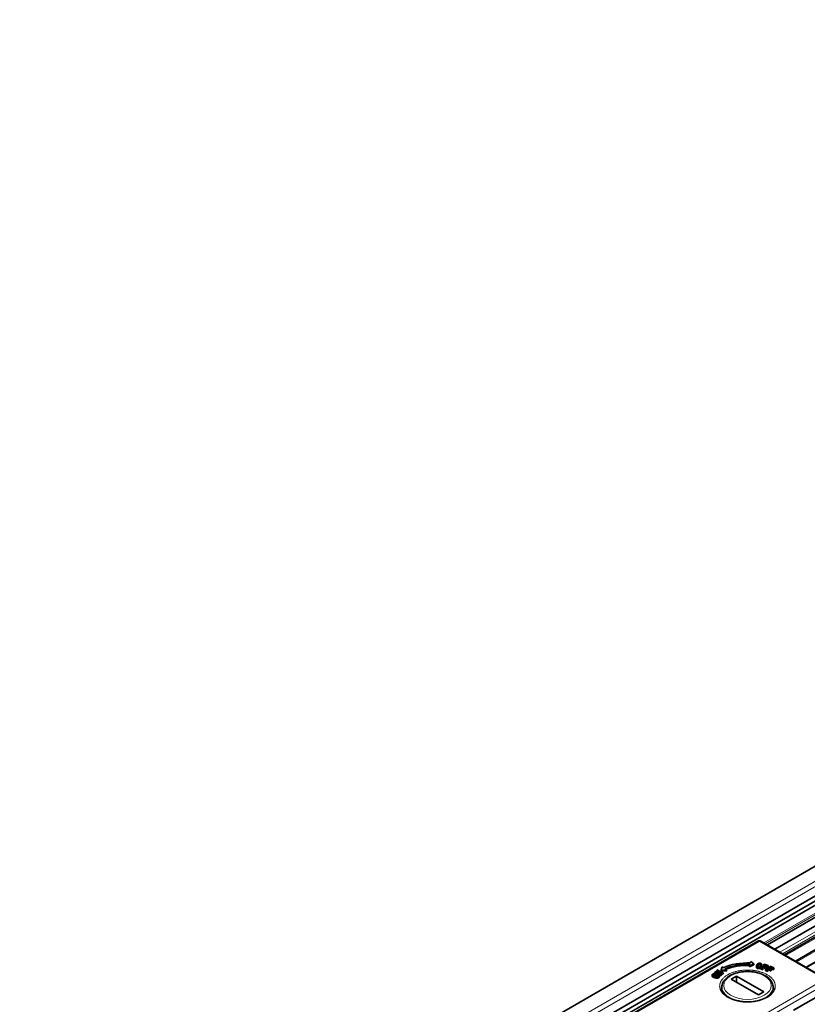
# Model space of a CAD drawing. Units: millimetres. Extents: x 105 to 6208, y 150 to 4380.
# Drawn here: x 4335 to 4431, y 1193 to 1312 of the extents above; entities that cross this region are included whole.
import ezdxf

# ---------------------------------------------------------------- set-up
doc = ezdxf.new("R2010")
doc.units = ezdxf.units.MM
doc.header["$LTSCALE"] = 15
doc.layers.add('Sichtbar (ISO)', color=7, linetype='Continuous', lineweight=35)
doc.layers.add('Sichtbar schmal (ISO)', color=7, linetype='Continuous', lineweight=18)

msp = doc.modelspace()

# ---------------------------------------------------------------- linework, layer by layer
at = {"layer": 'Sichtbar (ISO)'}
for p, q in [((4030.9629, 978.1691), (5824.5392, 2013.6909)), ((4608.9902, 1308.2958), (4106.1809, 1017.9987)), ((4609.8298, 1308.1594), (4106.9288, 1017.8094)), ((4612.1641, 1307.5075), (4425.9609, 1200.003)), ((4610.7706, 1305.6879), (4426.8399, 1199.4955)), ((4611.1424, 1304.5625), (4428.0004, 1198.8255)), ((4611.1433, 1304.5597), (4428.0033, 1198.8238)), ((4611.576, 1303.2499), (4429.354, 1198.044)), ((4429.1371, 1192.0948), (4620.2704, 1302.4456)), ((4611.7553, 1301.8545), (4430.6521, 1197.2946)), ((4611.7549, 1301.8509), (4430.655, 1197.2929)), ((4335.4695, 1148.8936), (4424.7898, 1200.4627)), ((4433.1197, 1195.8699), (4425.1648, 1200.4627)), ((4423.9554, 1198.003), (4423.8996, 1197.82)), ((4424.3205, 1197.702), (4423.9554, 1198.003)), ((4419.5348, 1196.686), (4419.6433, 1196.768)), ((4419.5348, 1196.686), (4419.5348, 1196.5635)), ((4419.579, 1196.6665), (4419.5348, 1196.686)), ((4419.6051, 1196.6863), (4419.579, 1196.6665)), ((4419.579, 1196.6665), (4419.579, 1196.544)), ((4419.6051, 1196.6863), (4419.6051, 1196.5639)), ((4419.6433, 1196.768), (4420.3413, 1196.6974)), ((4419.6479, 1196.6917), (4419.6479, 1196.5692)), ((4420.2278, 1196.4362), (4419.6479, 1196.6917)), ((4419.7666, 1196.6887), (4420.2689, 1196.4673)), ((4420.5573, 1196.6055), (4419.7666, 1196.6887)), ((4419.7887, 1196.8781), (4419.9352, 1196.9889)), ((4419.7887, 1196.8781), (4419.7887, 1196.7556)), ((4419.8329, 1196.8586), (4419.7887, 1196.8781)), ((4419.7956, 1196.7526), (4419.7887, 1196.7556)), ((4419.8652, 1196.883), (4419.8329, 1196.8586)), ((4419.8329, 1196.8586), (4419.8329, 1196.7488)), ((4419.8652, 1196.7605), (4419.8477, 1196.7473)), ((4419.8652, 1196.883), (4419.8652, 1196.7605)), ((4419.9079, 1196.8884), (4419.9079, 1196.7659)), ((4420.3413, 1196.6974), (4419.9079, 1196.8884)), ((4419.9806, 1196.7339), (4419.9079, 1196.7659)), ((4419.9352, 1196.9889), (4419.9793, 1196.9694)), ((4419.9793, 1196.9694), (4419.9395, 1196.9392)), ((4419.9395, 1196.9392), (4419.9395, 1196.9245)), ((4419.9491, 1196.9195), (4420.5957, 1196.6346)), ((4419.9793, 1196.9694), (4419.9793, 1196.9062)), ((4420.4207, 1197.3461), (4420.3571, 1196.9805)), ((4420.3571, 1196.9805), (4420.9903, 1196.9438)), ((4420.3571, 1196.9805), (4420.3571, 1196.8581)), ((4420.9903, 1196.8213), (4420.3571, 1196.8581)), ((4420.5963, 1197.2221), (4420.4207, 1197.3461)), ((4420.9903, 1196.9438), (4420.7861, 1197.088)), ((4420.9903, 1196.9438), (4420.9903, 1196.8213)), ((4423.7992, 1197.4913), (4424.3205, 1197.702)), ((4423.8472, 1197.6486), (4423.7992, 1197.4913)), ((4424.3205, 1197.5795), (4423.7992, 1197.3688)), ((4423.7992, 1197.4913), (4423.7992, 1197.3688)), ((4424.3205, 1197.702), (4424.3205, 1197.5795)), ((4424.6179, 1197.4545), (4424.6179, 1197.332)), ((4424.7908, 1197.5592), (4424.7908, 1197.4368)), ((4424.7978, 1197.2727), (4424.7978, 1197.1503)), ((4425.0726, 1197.7482), (4425.0726, 1197.6257)), ((4425.1409, 1197.2081), (4425.1671, 1197.237)), ((4425.1409, 1197.2081), (4425.1409, 1197.0856)), ((4425.3925, 1197.1325), (4425.1409, 1197.2081)), ((4425.3925, 1197.01), (4425.1409, 1197.0856)), ((4425.1671, 1197.237), (4425.2101, 1197.2241)), ((4425.2467, 1197.4714), (4425.2467, 1197.3489)), ((4425.2524, 1197.2296), (4425.5889, 1197.6031)), ((4425.2846, 1197.5969), (4425.2846, 1197.4744)), ((4425.5251, 1197.3815), (4425.3591, 1197.1975)), ((4425.3591, 1197.1975), (4425.3591, 1197.1798)), ((4425.364, 1197.1779), (4425.4187, 1197.1614)), ((4425.4187, 1197.1614), (4425.3925, 1197.1325)), ((4425.3925, 1197.1325), (4425.3925, 1197.01)), ((4425.4187, 1197.0389), (4425.3925, 1197.01)), ((4425.5251, 1197.2591), (4425.4187, 1197.1411)), ((4425.4187, 1197.1614), (4425.4187, 1197.0389)), ((4425.5251, 1197.3815), (4425.5251, 1197.2591)), ((4425.6513, 1197.3436), (4425.5251, 1197.3815)), ((4425.6513, 1197.2211), (4425.5251, 1197.2591)), ((4425.5338, 1197.6378), (4425.5599, 1197.6667)), ((4425.5338, 1197.6378), (4425.5338, 1197.5419)), ((4425.5723, 1197.6262), (4425.5338, 1197.6378)), ((4425.6957, 1197.571), (4425.5509, 1197.4105)), ((4425.5509, 1197.4105), (4425.6772, 1197.3725)), ((4425.5599, 1197.6667), (4426.0608, 1197.5163)), ((4425.5723, 1197.6262), (4425.5723, 1197.5846)), ((4425.6957, 1197.4485), (4425.6378, 1197.3843)), ((4425.6513, 1197.3436), (4425.6513, 1197.2211)), ((4425.66, 1197.2481), (4425.6754, 1197.2652)), ((4425.66, 1197.2481), (4425.66, 1197.1256)), ((4425.7215, 1197.2296), (4425.66, 1197.2481)), ((4425.7215, 1197.1071), (4425.66, 1197.1256)), ((4425.6957, 1197.571), (4425.6957, 1197.4485)), ((4425.8698, 1197.3944), (4425.7215, 1197.2296)), ((4425.8698, 1197.2719), (4425.7215, 1197.1071)), ((4425.7215, 1197.2296), (4425.7215, 1197.1071)), ((4425.7262, 1197.58), (4425.7262, 1197.4575)), ((4425.8529, 1197.5419), (4425.7262, 1197.58)), ((4425.8529, 1197.4194), (4425.7262, 1197.4575)), ((4425.7355, 1197.0166), (4425.7697, 1197.0419)), ((4425.7355, 1197.0166), (4425.7355, 1196.8942)), ((4425.9574, 1196.9164), (4425.7355, 1197.0166)), ((4425.9574, 1196.7939), (4425.7355, 1196.8942)), ((4425.7697, 1197.0419), (4425.8074, 1197.0248)), ((4425.7907, 1197.3932), (4425.8084, 1197.4128)), ((4425.8084, 1197.4128), (4425.8698, 1197.3944)), ((4425.8514, 1197.0257), (4426.3005, 1197.3567)), ((4425.8529, 1197.5419), (4425.8529, 1197.4194)), ((4425.8698, 1197.3944), (4425.8698, 1197.2719)), ((4425.9439, 1196.9632), (4425.9916, 1196.9416)), ((4426.1666, 1197.1468), (4425.945, 1196.9834)), ((4425.9916, 1196.9416), (4425.9574, 1196.9164)), ((4425.9574, 1196.9164), (4425.9574, 1196.7939)), ((4425.9916, 1196.8191), (4425.9574, 1196.7939)), ((4425.9673, 1197.4013), (4425.9673, 1197.2788)), ((4426.0262, 1197.3955), (4425.9673, 1197.4013)), ((4426.0262, 1197.273), (4425.9673, 1197.2788)), ((4426.1666, 1197.0243), (4425.9916, 1196.8953)), ((4425.9916, 1196.9416), (4425.9916, 1196.8191)), ((4426.0608, 1197.5163), (4426.0262, 1197.3955)), ((4426.0262, 1197.3955), (4426.0262, 1197.273)), ((4426.0608, 1197.3938), (4426.0262, 1197.273)), ((4426.0608, 1197.5163), (4426.0608, 1197.3938)), ((4426.1666, 1197.1468), (4426.1666, 1197.0243)), ((4426.2792, 1197.0957), (4426.1666, 1197.1468)), ((4426.2577, 1196.983), (4426.1666, 1197.0243)), ((4426.3941, 1197.3145), (4426.2006, 1197.1719)), ((4426.2006, 1197.1719), (4426.3133, 1197.1209)), ((4426.2577, 1197.3968), (4426.2919, 1197.422)), ((4426.2577, 1197.3968), (4426.2577, 1197.3252)), ((4426.2915, 1197.3815), (4426.2577, 1197.3968)), ((4426.2577, 1197.0009), (4426.2779, 1197.0158)), ((4426.2577, 1197.0009), (4426.2577, 1196.8784)), ((4426.3111, 1196.9768), (4426.2577, 1197.0009)), ((4426.3111, 1196.8544), (4426.2577, 1196.8784)), ((4426.2792, 1197.0957), (4426.2792, 1197.0169)), ((4426.2919, 1197.422), (4426.7349, 1197.2218)), ((4426.3941, 1197.192), (4426.3036, 1197.1253)), ((4426.5085, 1197.1224), (4426.3111, 1196.9768)), ((4426.5085, 1196.9999), (4426.3111, 1196.8544)), ((4426.3111, 1196.9768), (4426.3111, 1196.8544)), ((4426.3941, 1197.3145), (4426.3941, 1197.192)), ((4426.428, 1197.3199), (4426.428, 1197.1974)), ((4426.5402, 1197.2691), (4426.428, 1197.3199)), ((4426.5402, 1197.1466), (4426.428, 1197.1974)), ((4426.4318, 1197.1292), (4426.4551, 1197.1465)), ((4426.4551, 1197.1465), (4426.5085, 1197.1224)), ((4426.5085, 1197.1224), (4426.5085, 1196.9999)), ((4426.5402, 1197.2691), (4426.5402, 1197.1466)), ((4426.6081, 1197.1189), (4426.6081, 1196.9964)), ((4426.6628, 1197.1072), (4426.6081, 1197.1189)), ((4426.6628, 1196.9848), (4426.6081, 1196.9964)), ((4426.7349, 1197.2218), (4426.6628, 1197.1072)), ((4426.6628, 1197.1072), (4426.6628, 1196.9848)), ((4426.7349, 1197.0993), (4426.6628, 1196.9848)), ((4426.7349, 1197.2218), (4426.7349, 1197.0993)), ((4419.2424, 1196.3684), (4419.2424, 1196.2459)), ((4419.3249, 1196.4155), (4419.3249, 1196.3633)), ((4419.579, 1196.544), (4419.5348, 1196.5635)), ((4419.5395, 1196.1574), (4419.5395, 1196.0349)), ((4419.6051, 1196.5639), (4419.579, 1196.544)), ((4420.1978, 1196.3269), (4419.6479, 1196.5692)), ((4419.7573, 1196.4011), (4419.7573, 1196.2787)), ((4420.0875, 1196.1885), (4420.0875, 1196.066)), ((4420.1174, 1196.2574), (4420.1174, 1196.1349)), ((4420.5573, 1196.483), (4420.1317, 1196.5278)), ((4420.1978, 1196.3865), (4420.2301, 1196.4109)), ((4420.1978, 1196.3865), (4420.1978, 1196.264)), ((4420.2419, 1196.367), (4420.1978, 1196.3865)), ((4420.2419, 1196.2445), (4420.1978, 1196.264)), ((4420.2278, 1196.4362), (4420.2278, 1196.4092)), ((4420.3884, 1196.4778), (4420.2419, 1196.367)), ((4420.2419, 1196.367), (4420.2419, 1196.2445)), ((4420.3884, 1196.3553), (4420.2419, 1196.2445)), ((4420.3044, 1196.4671), (4420.3442, 1196.4973)), ((4420.3442, 1196.4973), (4420.3884, 1196.4778)), ((4420.3884, 1196.4778), (4420.3884, 1196.3553)), ((4420.5957, 1196.6346), (4420.5573, 1196.6055)), ((4420.5573, 1196.6055), (4420.5573, 1196.483)), ((4420.5957, 1196.5121), (4420.5573, 1196.483)), ((4420.5957, 1196.6346), (4420.5957, 1196.5121)), ((4422.2132, 1196.2151), (4421.5768, 1195.8476)), ((4421.5768, 1195.8476), (4424.8649, 1193.9493)), ((4425.5013, 1194.3167), (4422.2132, 1196.2151)), ((4422.2132, 1196.2151), (4422.2132, 1195.4802)), ((4420.4266, 1194.5779), (4420.4266, 1194.8985)), ((4424.8649, 1193.9493), (4425.5013, 1194.3167)), ((4426.6516, 1194.5779), (4426.6516, 1194.8985))]:
    msp.add_line(p, q, dxfattribs=at)
msp.add_arc((4424.9773, 1200.1379), 0.375, 60, 120, dxfattribs=at)
for centre, major_axis, start_param, end_param in [((4423.5391, 1195.1434), (4.65, 0), 1.49318929, 2.25602707), ((4423.5391, 1195.1434), (4.35, 0), 1.49989708, 2.25602707), ((4423.5391, 1195.0209), (-4.35, 0), 4.65000741, 5.36675319)]:
    msp.add_ellipse(centre, major_axis=major_axis, ratio=0.57735027, start_param=start_param, end_param=end_param, dxfattribs=at)
for points, knots in [([(4419.6479, 1196.6917), (4419.6443, 1196.6931), (4419.638, 1196.6957), (4419.6283, 1196.6967), (4419.6214, 1196.6954), (4419.6161, 1196.6934), (4419.6106, 1196.6902), (4419.6071, 1196.6877), (4419.6051, 1196.6863)], [0, 0, 0, 0, 0.25270746, 0.45130949, 0.5488859, 0.6720934, 0.81883209, 1, 1, 1, 1]), ([(4419.9079, 1196.8884), (4419.9044, 1196.8898), (4419.8981, 1196.8924), (4419.8884, 1196.8933), (4419.8815, 1196.892), (4419.8763, 1196.8899), (4419.8706, 1196.887), (4419.8671, 1196.8844), (4419.8652, 1196.883)], [0, 0, 0, 0, 0.25342568, 0.44960511, 0.54745884, 0.67101651, 0.81831719, 1, 1, 1, 1]), ([(4419.9079, 1196.7659), (4419.9044, 1196.7673), (4419.8981, 1196.7699), (4419.8884, 1196.7708), (4419.8815, 1196.7695), (4419.8763, 1196.7675), (4419.8706, 1196.7645), (4419.8671, 1196.7619), (4419.8652, 1196.7605)], [0, 0, 0, 0, 0.25342568, 0.44960511, 0.54745884, 0.67101651, 0.81831719, 1, 1, 1, 1]), ([(4419.9395, 1196.9392), (4419.9381, 1196.9379), (4419.9353, 1196.9352), (4419.934, 1196.9313), (4419.9353, 1196.9279), (4419.9383, 1196.9252), (4419.9431, 1196.9224), (4419.9469, 1196.9205), (4419.9491, 1196.9195)], [0, 0, 0, 0, 0.19787427, 0.39121493, 0.49769339, 0.62985517, 0.79576088, 1, 1, 1, 1]), ([(4420.4266, 1194.8985), (4420.4266, 1195.0911), (4420.4744, 1195.2831), (4420.6592, 1195.6528), (4420.8015, 1195.8288), (4421.1728, 1196.1542), (4421.4087, 1196.3005), (4421.9449, 1196.5412), (4422.2462, 1196.6347), (4422.8801, 1196.7594), (4423.2124, 1196.7909), (4423.8759, 1196.7902), (4424.2071, 1196.7581), (4424.8377, 1196.6329), (4425.137, 1196.5397), (4425.6751, 1196.2978), (4425.9138, 1196.1489), (4426.3002, 1195.806), (4426.4497, 1195.6121), (4426.6139, 1195.2404), (4426.6516, 1195.0696), (4426.6516, 1194.8985)], [2.35619449, 2.35619449, 2.35619449, 2.35619449, 2.63723064, 2.63723064, 2.93868981, 2.93868981, 3.26625953, 3.26625953, 3.59852027, 3.59852027, 3.92884238, 3.92884238, 4.25822624, 4.25822624, 4.58856347, 4.58856347, 4.9208269, 4.9208269, 5.24814402, 5.24814402, 5.49778714, 5.49778714, 5.49778714, 5.49778714]), ([(4424.7978, 1197.2727), (4424.7881, 1197.2748), (4424.7688, 1197.2789), (4424.7423, 1197.2879), (4424.7182, 1197.2988), (4424.6965, 1197.3116), (4424.6772, 1197.3265), (4424.6604, 1197.3433), (4424.646, 1197.362), (4424.6344, 1197.3827), (4424.6251, 1197.4046), (4424.6197, 1197.4278), (4424.6173, 1197.4518), (4424.6189, 1197.4768), (4424.6234, 1197.5026), (4424.6319, 1197.5293), (4424.6432, 1197.5569), (4424.6533, 1197.5753), (4424.6585, 1197.5848)], [0, 0, 0, 0, 0.05017477, 0.09958449, 0.14860571, 0.19851897, 0.25017671, 0.30404736, 0.36151429, 0.42261584, 0.48633356, 0.55159032, 0.61896868, 0.68870378, 0.76143849, 0.83715678, 0.9165486, 1, 1, 1, 1]), ([(4424.7978, 1197.1503), (4424.7881, 1197.1523), (4424.7688, 1197.1564), (4424.7423, 1197.1654), (4424.7182, 1197.1763), (4424.6965, 1197.1892), (4424.6772, 1197.204), (4424.6604, 1197.2208), (4424.646, 1197.2396), (4424.6344, 1197.2602), (4424.6251, 1197.2822), (4424.6197, 1197.3053), (4424.618, 1197.3221), (4424.6179, 1197.3311), (4424.6179, 1197.332)], [0, 0, 0, 0, 0.050174774, 0.099584491, 0.148605712, 0.198518973, 0.250176707, 0.304047362, 0.361514286, 0.422615842, 0.486333558, 0.551590317, 0.618968677, 0.627256545, 0.627256545, 0.627256545, 0.627256545]), ([(4424.6585, 1197.5848), (4424.6641, 1197.5939), (4424.675, 1197.6117), (4424.6938, 1197.6372), (4424.7144, 1197.661), (4424.7365, 1197.683), (4424.7605, 1197.7032), (4424.7862, 1197.7216), (4424.8138, 1197.7381), (4424.8426, 1197.7528), (4424.8727, 1197.7653), (4424.9031, 1197.7756), (4424.9341, 1197.7832), (4424.9654, 1197.7883), (4424.997, 1197.7908), (4425.029, 1197.7909), (4425.0612, 1197.7884), (4425.0822, 1197.7849), (4425.0929, 1197.7831)], [0, 0, 0, 0, 0.08140776, 0.15926423, 0.23371328, 0.30514972, 0.37383117, 0.4398478, 0.50426663, 0.56692936, 0.62742768, 0.68408104, 0.73836589, 0.79072025, 0.84205836, 0.89357039, 0.94578452, 1, 1, 1, 1]), ([(4424.7908, 1197.5592), (4424.7853, 1197.5494), (4424.7746, 1197.5306), (4424.7613, 1197.5029), (4424.7504, 1197.4773), (4424.7424, 1197.4535), (4424.7373, 1197.4316), (4424.7349, 1197.4116), (4424.7351, 1197.3935), (4424.7382, 1197.3773), (4424.7435, 1197.3628), (4424.7499, 1197.3499), (4424.7577, 1197.3386), (4424.7667, 1197.3287), (4424.7769, 1197.3203), (4424.7887, 1197.3134), (4424.8018, 1197.3081), (4424.8115, 1197.3059), (4424.8163, 1197.3048)], [0, 0, 0, 0, 0.11234937, 0.21614111, 0.31220727, 0.40002393, 0.47982795, 0.55280864, 0.61820861, 0.6771167, 0.73021027, 0.77900762, 0.82296792, 0.8630814, 0.90032765, 0.93465487, 0.96752586, 1, 1, 1, 1]), ([(4424.7908, 1197.4368), (4424.7853, 1197.4269), (4424.7746, 1197.4081), (4424.7613, 1197.3805), (4424.7534, 1197.3617), (4424.7498, 1197.3522), (4424.7495, 1197.3513)], [0, 0, 0, 0, 0.11234937, 0.216141108, 0.312207274, 0.322272914, 0.322272914, 0.322272914, 0.322272914]), ([(4425.0726, 1197.7482), (4425.0673, 1197.7491), (4425.0566, 1197.7508), (4425.0398, 1197.7512), (4425.0226, 1197.7497), (4425.0051, 1197.7466), (4424.9874, 1197.7415), (4424.9691, 1197.735), (4424.9508, 1197.7264), (4424.9318, 1197.7163), (4424.9127, 1197.7042), (4424.8944, 1197.6898), (4424.876, 1197.6733), (4424.8583, 1197.6547), (4424.8407, 1197.6339), (4424.8234, 1197.611), (4424.8068, 1197.5859), (4424.7963, 1197.5683), (4424.7908, 1197.5592)], [0, 0, 0, 0, 0.03529975, 0.07085299, 0.10732373, 0.1459931, 0.18791501, 0.23354685, 0.28368668, 0.33888383, 0.39905123, 0.46518203, 0.53720009, 0.61601995, 0.70128356, 0.79369943, 0.89321327, 1, 1, 1, 1]), ([(4425.0726, 1197.6257), (4425.0673, 1197.6266), (4425.0566, 1197.6283), (4425.0398, 1197.6287), (4425.0226, 1197.6272), (4425.0051, 1197.6241), (4424.9874, 1197.6191), (4424.9691, 1197.6125), (4424.9508, 1197.6039), (4424.9318, 1197.5938), (4424.9127, 1197.5817), (4424.8944, 1197.5673), (4424.876, 1197.5509), (4424.8583, 1197.5322), (4424.8407, 1197.5114), (4424.8234, 1197.4885), (4424.8068, 1197.4634), (4424.7963, 1197.4458), (4424.7908, 1197.4368)], [0, 0, 0, 0, 0.03529975, 0.07085299, 0.10732373, 0.1459931, 0.18791501, 0.23354685, 0.28368668, 0.33888383, 0.39905123, 0.46518203, 0.53720009, 0.61601995, 0.70128356, 0.79369943, 0.89321327, 1, 1, 1, 1]), ([(4425.2467, 1197.4714), (4425.241, 1197.462), (4425.2299, 1197.4436), (4425.2105, 1197.4174), (4425.1892, 1197.3931), (4425.1664, 1197.3707), (4425.1415, 1197.3503), (4425.115, 1197.3319), (4425.087, 1197.3152), (4425.057, 1197.3008), (4425.0262, 1197.2885), (4424.9946, 1197.2786), (4424.9627, 1197.2712), (4424.9303, 1197.2665), (4424.8976, 1197.264), (4424.8644, 1197.2645), (4424.8308, 1197.267), (4424.8089, 1197.2708), (4424.7978, 1197.2727)], [0, 0, 0, 0, 0.08219099, 0.16011354, 0.23461804, 0.30582435, 0.37395865, 0.43955226, 0.50303312, 0.56492422, 0.62454032, 0.68092724, 0.73506507, 0.78761318, 0.83937916, 0.89160904, 0.94477212, 1, 1, 1, 1]), ([(4425.2467, 1197.3489), (4425.241, 1197.3395), (4425.2299, 1197.3211), (4425.2105, 1197.2949), (4425.1892, 1197.2707), (4425.1664, 1197.2482), (4425.1415, 1197.2279), (4425.115, 1197.2094), (4425.087, 1197.1927), (4425.057, 1197.1783), (4425.0262, 1197.166), (4424.9946, 1197.1562), (4424.9627, 1197.1487), (4424.9303, 1197.144), (4424.8976, 1197.1415), (4424.8644, 1197.142), (4424.8308, 1197.1445), (4424.8089, 1197.1483), (4424.7978, 1197.1503)], [0, 0, 0, 0, 0.08219099, 0.16011354, 0.23461804, 0.30582435, 0.37395865, 0.43955226, 0.50303312, 0.56492422, 0.62454032, 0.68092724, 0.73506507, 0.78761318, 0.83937916, 0.89160904, 0.94477212, 1, 1, 1, 1]), ([(4424.8163, 1197.3048), (4424.8225, 1197.3037), (4424.8348, 1197.3016), (4424.8539, 1197.3007), (4424.873, 1197.3014), (4424.892, 1197.3039), (4424.911, 1197.3081), (4424.9299, 1197.314), (4424.9487, 1197.3216), (4424.9678, 1197.331), (4424.9868, 1197.3426), (4425.0052, 1197.357), (4425.024, 1197.3738), (4425.0422, 1197.3934), (4425.0606, 1197.4155), (4425.0789, 1197.4403), (4425.0971, 1197.4677), (4425.1085, 1197.4869), (4425.1145, 1197.4969)], [0, 0, 0, 0, 0.03951496, 0.07819545, 0.11623555, 0.15569413, 0.19655388, 0.23993955, 0.28651662, 0.33682407, 0.39248643, 0.45538143, 0.52555019, 0.60354071, 0.68991568, 0.78486953, 0.88819018, 1, 1, 1, 1]), ([(4425.1145, 1197.4969), (4425.1191, 1197.5051), (4425.1282, 1197.521), (4425.1395, 1197.5445), (4425.1492, 1197.567), (4425.1567, 1197.5884), (4425.1623, 1197.6088), (4425.1661, 1197.6282), (4425.1676, 1197.6465), (4425.1673, 1197.6637), (4425.165, 1197.6796), (4425.1597, 1197.6942), (4425.1519, 1197.7072), (4425.1413, 1197.7186), (4425.128, 1197.7285), (4425.1122, 1197.7369), (4425.0936, 1197.7437), (4425.0797, 1197.7467), (4425.0726, 1197.7482)], [0, 0, 0, 0, 0.09265693, 0.18021733, 0.26348733, 0.34224469, 0.41640359, 0.4861106, 0.55207785, 0.61401823, 0.67167882, 0.72459458, 0.77378987, 0.8197213, 0.86407051, 0.90811027, 0.9528366, 1, 1, 1, 1]), ([(4425.1539, 1197.5808), (4425.153, 1197.5822), (4425.1493, 1197.5875), (4425.1413, 1197.5962), (4425.128, 1197.6061), (4425.1122, 1197.6144), (4425.0936, 1197.6212), (4425.0797, 1197.6242), (4425.0726, 1197.6257)], [0.758277197, 0.758277197, 0.758277197, 0.758277197, 0.773789868, 0.819721297, 0.864070514, 0.908110269, 0.952836597, 1, 1, 1, 1]), ([(4425.0929, 1197.7831), (4425.1047, 1197.7806), (4425.1276, 1197.7757), (4425.1591, 1197.7655), (4425.1871, 1197.7536), (4425.2114, 1197.7395), (4425.2323, 1197.7235), (4425.2495, 1197.7055), (4425.2634, 1197.6856), (4425.2731, 1197.664), (4425.2799, 1197.6413), (4425.2838, 1197.618), (4425.2852, 1197.5944), (4425.2831, 1197.5705), (4425.2785, 1197.5461), (4425.2707, 1197.5215), (4425.2605, 1197.4964), (4425.2514, 1197.4798), (4425.2467, 1197.4714)], [0, 0, 0, 0, 0.0599554, 0.11692722, 0.1719721, 0.22643255, 0.28143356, 0.3377292, 0.39659384, 0.4587632, 0.52304016, 0.5875318, 0.6526138, 0.71882426, 0.78624195, 0.85563593, 0.92677069, 1, 1, 1, 1]), ([(4425.2101, 1197.2241), (4425.2129, 1197.2233), (4425.2178, 1197.2218), (4425.2252, 1197.2205), (4425.2313, 1197.2198), (4425.2385, 1197.2202), (4425.2463, 1197.2237), (4425.2502, 1197.2275), (4425.2524, 1197.2296)], [0, 0, 0, 0, 0.18091845, 0.33000757, 0.45199346, 0.54901589, 0.74588724, 1, 1, 1, 1]), ([(4425.2846, 1197.4744), (4425.2846, 1197.4736), (4425.2845, 1197.4649), (4425.2831, 1197.448), (4425.2785, 1197.4237), (4425.2707, 1197.399), (4425.2605, 1197.3739), (4425.2514, 1197.3573), (4425.2467, 1197.3489)], [0.646179461, 0.646179461, 0.646179461, 0.646179461, 0.652613797, 0.718824262, 0.78624195, 0.855635929, 0.926770687, 1, 1, 1, 1]), ([(4425.3591, 1197.1975), (4425.3579, 1197.1961), (4425.3558, 1197.1935), (4425.3537, 1197.1898), (4425.3527, 1197.1867), (4425.3539, 1197.1834), (4425.3576, 1197.1802), (4425.3619, 1197.1786), (4425.364, 1197.1779)], [0, 0, 0, 0, 0.20805182, 0.3779487, 0.51335218, 0.61870909, 0.80783053, 1, 1, 1, 1]), ([(4425.5889, 1197.6031), (4425.5906, 1197.6054), (4425.5936, 1197.6094), (4425.5939, 1197.615), (4425.5906, 1197.6186), (4425.5861, 1197.6212), (4425.5799, 1197.6238), (4425.575, 1197.6253), (4425.5723, 1197.6262)], [0, 0, 0, 0, 0.25354636, 0.44732325, 0.54719131, 0.66900019, 0.81912805, 1, 1, 1, 1]), ([(4425.6754, 1197.2652), (4425.6793, 1197.2697), (4425.6865, 1197.2783), (4425.6938, 1197.291), (4425.6972, 1197.3024), (4425.6969, 1197.3128), (4425.6917, 1197.3221), (4425.6824, 1197.3305), (4425.6686, 1197.3378), (4425.6573, 1197.3416), (4425.6513, 1197.3436)], [0, 0, 0, 0, 0.16738958, 0.31206342, 0.43661468, 0.54591115, 0.64871577, 0.7546381, 0.86901281, 1, 1, 1, 1]), ([(4425.6772, 1197.3725), (4425.6836, 1197.3707), (4425.6954, 1197.3674), (4425.7131, 1197.3645), (4425.7291, 1197.3634), (4425.7439, 1197.3647), (4425.7572, 1197.3685), (4425.7694, 1197.3747), (4425.7809, 1197.383), (4425.7873, 1197.3896), (4425.7907, 1197.3932)], [0, 0, 0, 0, 0.15319442, 0.28397362, 0.39759842, 0.50027489, 0.60189067, 0.71636367, 0.84785107, 1, 1, 1, 1]), ([(4425.7262, 1197.58), (4425.724, 1197.5805), (4425.7193, 1197.5816), (4425.7127, 1197.5815), (4425.7073, 1197.5802), (4425.7033, 1197.5781), (4425.6994, 1197.5749), (4425.697, 1197.5724), (4425.6957, 1197.571)], [0, 0, 0, 0, 0.18628053, 0.38045108, 0.48600942, 0.62357084, 0.7919772, 1, 1, 1, 1]), ([(4425.7262, 1197.4575), (4425.724, 1197.458), (4425.7193, 1197.4591), (4425.7127, 1197.459), (4425.7073, 1197.4577), (4425.7033, 1197.4556), (4425.6994, 1197.4524), (4425.697, 1197.4499), (4425.6957, 1197.4485)], [0, 0, 0, 0, 0.18628053, 0.38045108, 0.48600942, 0.62357084, 0.7919772, 1, 1, 1, 1]), ([(4425.8074, 1197.0248), (4425.8099, 1197.0237), (4425.8144, 1197.0218), (4425.8212, 1197.0195), (4425.8272, 1197.0184), (4425.8344, 1197.0179), (4425.8434, 1197.0205), (4425.8485, 1197.0238), (4425.8514, 1197.0257)], [0, 0, 0, 0, 0.18216773, 0.33026183, 0.45248659, 0.55074963, 0.74541286, 1, 1, 1, 1]), ([(4425.9673, 1197.4013), (4425.9672, 1197.4059), (4425.9669, 1197.4148), (4425.9653, 1197.4278), (4425.9632, 1197.4402), (4425.9595, 1197.4518), (4425.9555, 1197.4628), (4425.9505, 1197.473), (4425.9443, 1197.4826), (4425.9354, 1197.4942), (4425.9217, 1197.5074), (4425.9022, 1197.5214), (4425.8793, 1197.5332), (4425.8618, 1197.539), (4425.8529, 1197.5419)], [0, 0, 0, 0, 0.0840315, 0.16340467, 0.23920266, 0.31132816, 0.37911307, 0.44445088, 0.50641532, 0.56528728, 0.6780621, 0.78653639, 0.89264653, 1, 1, 1, 1]), ([(4425.9673, 1197.2788), (4425.9672, 1197.2834), (4425.9669, 1197.2923), (4425.9653, 1197.3054), (4425.9632, 1197.3177), (4425.9595, 1197.3293), (4425.9555, 1197.3403), (4425.9505, 1197.3506), (4425.9443, 1197.3601), (4425.9354, 1197.3718), (4425.9217, 1197.385), (4425.9022, 1197.3989), (4425.8793, 1197.4107), (4425.8618, 1197.4165), (4425.8529, 1197.4194)], [0, 0, 0, 0, 0.0840315, 0.16340467, 0.23920266, 0.31132816, 0.37911307, 0.44445088, 0.50641532, 0.56528728, 0.6780621, 0.78653639, 0.89264653, 1, 1, 1, 1]), ([(4425.945, 1196.9834), (4425.9433, 1196.9822), (4425.9402, 1196.9799), (4425.937, 1196.9764), (4425.9351, 1196.9734), (4425.9351, 1196.9699), (4425.938, 1196.9663), (4425.9419, 1196.9642), (4425.9439, 1196.9632)], [0, 0, 0, 0, 0.20667966, 0.37026356, 0.50394154, 0.61128723, 0.80069326, 1, 1, 1, 1]), ([(4426.2779, 1197.0158), (4426.2832, 1197.0199), (4426.2931, 1197.0276), (4426.3044, 1197.0393), (4426.3115, 1197.0502), (4426.3143, 1197.0605), (4426.3124, 1197.0703), (4426.3058, 1197.0796), (4426.2944, 1197.0882), (4426.2845, 1197.0931), (4426.2792, 1197.0957)], [0, 0, 0, 0, 0.16701433, 0.31071866, 0.43639096, 0.54536773, 0.64880888, 0.75406258, 0.86913822, 1, 1, 1, 1]), ([(4426.3005, 1197.3567), (4426.303, 1197.3587), (4426.3074, 1197.3624), (4426.3093, 1197.368), (4426.3072, 1197.372), (4426.3036, 1197.3751), (4426.2984, 1197.3784), (4426.2939, 1197.3804), (4426.2915, 1197.3815)], [0, 0, 0, 0, 0.25193665, 0.44768307, 0.55003327, 0.66920446, 0.81938469, 1, 1, 1, 1]), ([(4426.3133, 1197.1209), (4426.319, 1197.1185), (4426.3296, 1197.114), (4426.3461, 1197.1092), (4426.3616, 1197.1064), (4426.3766, 1197.1062), (4426.391, 1197.1085), (4426.405, 1197.1132), (4426.4189, 1197.1203), (4426.4273, 1197.1261), (4426.4318, 1197.1292)], [0, 0, 0, 0, 0.15233097, 0.28390307, 0.39813446, 0.5001441, 0.60267095, 0.71640453, 0.84713333, 1, 1, 1, 1]), ([(4426.428, 1197.3199), (4426.4258, 1197.3207), (4426.4214, 1197.3224), (4426.4144, 1197.323), (4426.4086, 1197.3222), (4426.4038, 1197.3207), (4426.3991, 1197.3178), (4426.3959, 1197.3157), (4426.3941, 1197.3145)], [0, 0, 0, 0, 0.19326022, 0.39071212, 0.49788911, 0.63219421, 0.794421, 1, 1, 1, 1]), ([(4426.428, 1197.1974), (4426.4258, 1197.1982), (4426.4214, 1197.1999), (4426.4144, 1197.2005), (4426.4086, 1197.1997), (4426.4038, 1197.1982), (4426.3991, 1197.1954), (4426.3959, 1197.1932), (4426.3941, 1197.192)], [0, 0, 0, 0, 0.19326022, 0.39071212, 0.49788911, 0.63219421, 0.794421, 1, 1, 1, 1]), ([(4426.6081, 1197.1189), (4426.6104, 1197.1277), (4426.615, 1197.1444), (4426.6169, 1197.1686), (4426.6148, 1197.1906), (4426.608, 1197.2103), (4426.5969, 1197.2278), (4426.5821, 1197.2436), (4426.5634, 1197.2577), (4426.548, 1197.2653), (4426.5402, 1197.2691)], [0, 0, 0, 0, 0.16299731, 0.31022326, 0.44411756, 0.56476949, 0.67728157, 0.78568205, 0.89250042, 1, 1, 1, 1]), ([(4426.6081, 1197.0858), (4426.6077, 1197.0865), (4426.6046, 1197.0932), (4426.5969, 1197.1054), (4426.5821, 1197.1211), (4426.5634, 1197.1352), (4426.548, 1197.1428), (4426.5402, 1197.1466)], [0.550121195, 0.550121195, 0.550121195, 0.550121195, 0.564769495, 0.677281572, 0.78568205, 0.892500424, 1, 1, 1, 1]), ([(4419.5395, 1196.1574), (4419.5249, 1196.1619), (4419.4964, 1196.1707), (4419.4563, 1196.1852), (4419.4193, 1196.2004), (4419.3855, 1196.2162), (4419.3551, 1196.2328), (4419.3279, 1196.25), (4419.3041, 1196.268), (4419.2837, 1196.2865), (4419.2669, 1196.3051), (4419.2543, 1196.3239), (4419.2462, 1196.3425), (4419.2421, 1196.3608), (4419.2424, 1196.379), (4419.2476, 1196.3969), (4419.2564, 1196.4147), (4419.2656, 1196.426), (4419.2703, 1196.4317)], [0, 0, 0, 0, 0.08157528, 0.15933523, 0.23392714, 0.30532381, 0.37383694, 0.44017999, 0.50448309, 0.56717765, 0.62744144, 0.68435936, 0.73868175, 0.79087871, 0.84222514, 0.89353339, 0.945889, 1, 1, 1, 1]), ([(4419.5395, 1196.0349), (4419.5249, 1196.0394), (4419.4964, 1196.0482), (4419.4563, 1196.0628), (4419.4193, 1196.0779), (4419.3855, 1196.0937), (4419.3551, 1196.1103), (4419.3279, 1196.1275), (4419.3041, 1196.1455), (4419.2837, 1196.164), (4419.2669, 1196.1827), (4419.2543, 1196.2014), (4419.2462, 1196.22), (4419.2429, 1196.2349), (4419.2424, 1196.2435), (4419.2424, 1196.2459)], [0, 0, 0, 0, 0.081575284, 0.159335228, 0.233927143, 0.305323814, 0.373836942, 0.440179988, 0.504483089, 0.567177645, 0.627441442, 0.684359363, 0.738681746, 0.790878707, 0.812154059, 0.812154059, 0.812154059, 0.812154059]), ([(4419.2703, 1196.4317), (4419.2763, 1196.4379), (4419.288, 1196.45), (4419.3098, 1196.4661), (4419.334, 1196.4801), (4419.3615, 1196.4916), (4419.3916, 1196.5009), (4419.4245, 1196.5079), (4419.4601, 1196.5125), (4419.498, 1196.5147), (4419.5373, 1196.5151), (4419.5771, 1196.5139), (4419.6172, 1196.5109), (4419.6575, 1196.5064), (4419.6978, 1196.4999), (4419.7384, 1196.492), (4419.7791, 1196.4823), (4419.8058, 1196.4747), (4419.8194, 1196.4708)], [0, 0, 0, 0, 0.05960503, 0.11658029, 0.17154059, 0.22590866, 0.28073396, 0.33704732, 0.39570162, 0.45788167, 0.52192964, 0.58650224, 0.65171274, 0.71831476, 0.78586392, 0.85513214, 0.92652174, 1, 1, 1, 1]), ([(4419.3249, 1196.4155), (4419.3227, 1196.4125), (4419.3182, 1196.4067), (4419.3149, 1196.3971), (4419.3145, 1196.3872), (4419.3173, 1196.3767), (4419.3228, 1196.3658), (4419.3314, 1196.3544), (4419.343, 1196.3427), (4419.3574, 1196.3304), (4419.375, 1196.3178), (4419.3966, 1196.3052), (4419.4218, 1196.2925), (4419.4505, 1196.2796), (4419.483, 1196.2665), (4419.5193, 1196.2534), (4419.5592, 1196.2401), (4419.5873, 1196.2315), (4419.6019, 1196.2271)], [0, 0, 0, 0, 0.03570616, 0.07140267, 0.10810854, 0.14696759, 0.18914669, 0.23517143, 0.28564026, 0.34059996, 0.40070645, 0.4667221, 0.5386898, 0.61690971, 0.7020934, 0.79445131, 0.89374745, 1, 1, 1, 1]), ([(4419.7573, 1196.4011), (4419.7442, 1196.405), (4419.7186, 1196.4124), (4419.6804, 1196.4225), (4419.6439, 1196.4313), (4419.6088, 1196.4389), (4419.575, 1196.4451), (4419.5428, 1196.4502), (4419.5119, 1196.4538), (4419.4827, 1196.4563), (4419.4552, 1196.4574), (4419.4298, 1196.4565), (4419.4066, 1196.4542), (4419.3855, 1196.4499), (4419.3667, 1196.4439), (4419.3503, 1196.4361), (4419.336, 1196.4266), (4419.3287, 1196.4192), (4419.3249, 1196.4155)], [0, 0, 0, 0, 0.09243029, 0.18031769, 0.26323553, 0.34181994, 0.41584951, 0.48585524, 0.55169409, 0.61370466, 0.67147108, 0.72437613, 0.77342534, 0.81947355, 0.86394813, 0.90777484, 0.95270336, 1, 1, 1, 1]), ([(4419.7573, 1196.2787), (4419.7442, 1196.2825), (4419.7186, 1196.29), (4419.6804, 1196.3), (4419.6439, 1196.3089), (4419.6088, 1196.3164), (4419.575, 1196.3227), (4419.5428, 1196.3277), (4419.5119, 1196.3313), (4419.4827, 1196.3338), (4419.4552, 1196.3349), (4419.4298, 1196.334), (4419.4066, 1196.3317), (4419.3864, 1196.3276), (4419.3746, 1196.3239), (4419.3694, 1196.322)], [0, 0, 0, 0, 0.092430291, 0.18031769, 0.263235529, 0.341819939, 0.415849512, 0.485855241, 0.551694095, 0.613704658, 0.671471077, 0.724376133, 0.77342534, 0.819473549, 0.857893176, 0.857893176, 0.857893176, 0.857893176]), ([(4420.0875, 1196.1885), (4420.0824, 1196.1834), (4420.0725, 1196.1732), (4420.0534, 1196.1597), (4420.0317, 1196.1476), (4420.0065, 1196.1375), (4419.9786, 1196.1288), (4419.9476, 1196.122), (4419.9137, 1196.1167), (4419.8771, 1196.1132), (4419.8386, 1196.1114), (4419.7987, 1196.1118), (4419.7577, 1196.1141), (4419.7159, 1196.1187), (4419.673, 1196.1252), (4419.6293, 1196.134), (4419.5843, 1196.1445), (4419.5546, 1196.1531), (4419.5395, 1196.1574)], [0, 0, 0, 0, 0.05016558, 0.09916619, 0.14820352, 0.1982743, 0.24980214, 0.30403944, 0.36127285, 0.42252375, 0.48622575, 0.55153267, 0.61871265, 0.68854127, 0.76095757, 0.83705322, 0.91658166, 1, 1, 1, 1]), ([(4420.0875, 1196.066), (4420.0824, 1196.0609), (4420.0725, 1196.0508), (4420.0534, 1196.0372), (4420.0317, 1196.0251), (4420.0065, 1196.0151), (4419.9786, 1196.0064), (4419.9476, 1195.9995), (4419.9137, 1195.9943), (4419.8771, 1195.9907), (4419.8386, 1195.989), (4419.7987, 1195.9894), (4419.7577, 1195.9916), (4419.7159, 1195.9962), (4419.673, 1196.0028), (4419.6293, 1196.0115), (4419.5843, 1196.0221), (4419.5546, 1196.0306), (4419.5395, 1196.0349)], [0, 0, 0, 0, 0.05016558, 0.09916619, 0.14820352, 0.1982743, 0.24980214, 0.30403944, 0.36127285, 0.42252375, 0.48622575, 0.55153267, 0.61871265, 0.68854127, 0.76095757, 0.83705322, 0.91658166, 1, 1, 1, 1]), ([(4419.6019, 1196.2271), (4419.6176, 1196.2225), (4419.648, 1196.2137), (4419.6926, 1196.2019), (4419.7344, 1196.1919), (4419.7734, 1196.1838), (4419.8097, 1196.1776), (4419.8432, 1196.1732), (4419.8739, 1196.1704), (4419.9019, 1196.1698), (4419.9273, 1196.1706), (4419.9502, 1196.1725), (4419.9708, 1196.175), (4419.989, 1196.1787), (4420.005, 1196.1832), (4420.0181, 1196.1891), (4420.0294, 1196.1956), (4420.0347, 1196.2008), (4420.0373, 1196.2034)], [0, 0, 0, 0, 0.11179006, 0.21565663, 0.31095703, 0.39876905, 0.47859747, 0.55090881, 0.61639774, 0.67519102, 0.72883285, 0.77737965, 0.82167259, 0.86229527, 0.89912983, 0.93409077, 0.96708943, 1, 1, 1, 1]), ([(4419.6479, 1196.5692), (4419.6443, 1196.5706), (4419.638, 1196.5732), (4419.6283, 1196.5742), (4419.6214, 1196.5729), (4419.6161, 1196.5709), (4419.6106, 1196.5678), (4419.6071, 1196.5652), (4419.6051, 1196.5639)], [0, 0, 0, 0, 0.25270746, 0.45130949, 0.5488859, 0.6720934, 0.81883209, 1, 1, 1, 1]), ([(4420.0373, 1196.2034), (4420.0401, 1196.2068), (4420.0455, 1196.2134), (4420.05, 1196.2241), (4420.0519, 1196.2351), (4420.0506, 1196.2462), (4420.0462, 1196.2576), (4420.0392, 1196.2692), (4420.029, 1196.281), (4420.016, 1196.2932), (4419.999, 1196.3056), (4419.9779, 1196.3184), (4419.9519, 1196.3312), (4419.9219, 1196.3447), (4419.8869, 1196.3583), (4419.8481, 1196.3726), (4419.8042, 1196.3868), (4419.7733, 1196.3962), (4419.7573, 1196.4011)], [0, 0, 0, 0, 0.03960229, 0.07828064, 0.11678251, 0.1563116, 0.19724927, 0.24078163, 0.28720299, 0.3375896, 0.3929971, 0.45592805, 0.52572712, 0.60390615, 0.69004531, 0.78497653, 0.88797313, 1, 1, 1, 1]), ([(4420.0001, 1196.182), (4419.9999, 1196.1821), (4419.993, 1196.1867), (4419.9779, 1196.1959), (4419.9519, 1196.2087), (4419.9219, 1196.2222), (4419.8869, 1196.2358), (4419.8481, 1196.2501), (4419.8042, 1196.2643), (4419.7733, 1196.2737), (4419.7573, 1196.2787)], [0.391059867, 0.391059867, 0.391059867, 0.391059867, 0.3929971, 0.455928054, 0.525727117, 0.603906145, 0.690045308, 0.784976526, 0.887973131, 1, 1, 1, 1]), ([(4419.8194, 1196.4708), (4419.8344, 1196.4662), (4419.8638, 1196.4571), (4419.9051, 1196.4421), (4419.9432, 1196.4266), (4419.9775, 1196.4103), (4420.0082, 1196.3933), (4420.0354, 1196.3755), (4420.0592, 1196.3572), (4420.079, 1196.3381), (4420.0951, 1196.3189), (4420.107, 1196.2997), (4420.1149, 1196.2807), (4420.118, 1196.2618), (4420.1169, 1196.2431), (4420.1117, 1196.2245), (4420.1019, 1196.2062), (4420.0924, 1196.1945), (4420.0875, 1196.1885)], [0, 0, 0, 0, 0.08220756, 0.16069095, 0.23510614, 0.30633312, 0.37476801, 0.44052849, 0.50406182, 0.56593724, 0.62566859, 0.68189488, 0.7358487, 0.78841396, 0.84011039, 0.89201038, 0.94491736, 1, 1, 1, 1]), ([(4420.1174, 1196.1349), (4420.1174, 1196.1302), (4420.1165, 1196.1192), (4420.1117, 1196.1021), (4420.1019, 1196.0837), (4420.0924, 1196.072), (4420.0875, 1196.066)], [0.800329273, 0.800329273, 0.800329273, 0.800329273, 0.840110388, 0.892010381, 0.944917364, 1, 1, 1, 1]), ([(4420.2301, 1196.4109), (4420.2318, 1196.4124), (4420.2351, 1196.415), (4420.239, 1196.4189), (4420.241, 1196.4223), (4420.2416, 1196.4265), (4420.2369, 1196.4316), (4420.2311, 1196.4345), (4420.2278, 1196.4362)], [0, 0, 0, 0, 0.17982531, 0.32848398, 0.45117469, 0.54698004, 0.74446995, 1, 1, 1, 1]), ([(4420.2689, 1196.4673), (4420.2712, 1196.4664), (4420.2753, 1196.4646), (4420.2814, 1196.4628), (4420.2867, 1196.4618), (4420.2926, 1196.4617), (4420.2989, 1196.4636), (4420.3026, 1196.4659), (4420.3044, 1196.4671)], [0, 0, 0, 0, 0.20543498, 0.37328152, 0.50148359, 0.60776368, 0.79797608, 1, 1, 1, 1]), ([(4420.3891, 1194.8372), (4420.3891, 1194.6423), (4420.4517, 1194.4449), (4420.6994, 1194.0819), (4420.867, 1193.9174), (4421.2867, 1193.6288), (4421.5341, 1193.5034), (4422.0899, 1193.3003), (4422.3983, 1193.2228), (4423.0457, 1193.1253), (4423.3848, 1193.1057), (4424.0572, 1193.1275), (4424.3904, 1193.169), (4425.0148, 1193.3078), (4425.3059, 1193.405), (4425.8151, 1193.6418), (4426.0335, 1193.7811), (4426.3796, 1194.0833), (4426.5065, 1194.2456), (4426.6556, 1194.5515), (4426.6891, 1194.6947), (4426.6891, 1194.8372)], [3.92699082, 3.92699082, 3.92699082, 3.92699082, 4.30222408, 4.30222408, 4.6254581, 4.6254581, 4.93360123, 4.93360123, 5.24272295, 5.24272295, 5.55379598, 5.55379598, 5.86539837, 5.86539837, 6.17588845, 6.17588845, 6.48422199, 6.48422199, 6.79422634, 6.79422634, 7.06858347, 7.06858347, 7.06858347, 7.06858347])]:
    msp.add_open_spline(points, degree=3, knots=knots, dxfattribs=at)
msp.add_open_spline([(4425.66, 1197.2181), (4425.6572, 1197.2192), (4425.6542, 1197.2201), (4425.6513, 1197.2211)], degree=3, dxfattribs=at)
at = {"layer": 'Sichtbar schmal (ISO)'}
for p, q in [((5829.8107, 2014.912), (4036.2343, 979.3903)), ((5830.184, 2014.4722), (4037.2331, 979.3115)), ((4106.2438, 1017.9843), (4609.0617, 1308.2863)), ((4106.9498, 1017.8035), (4609.8531, 1308.1549)), ((4107.4885, 1017.6426), (4610.446, 1308.0253)), ((4107.5767, 1017.6144), (4610.5424, 1308.0018)), ((4425.5217, 1200.2566), (4611.6126, 1307.6961)), ((4425.6912, 1200.1587), (4611.8281, 1307.6249)), ((4425.917, 1200.0284), (4612.1099, 1307.5269)), ((4426.796, 1199.5209), (4610.7565, 1305.7305)), ((4610.9767, 1305.074), (4427.4747, 1199.129)), ((4611.1274, 1304.7936), (4427.7929, 1198.9453)), ((4611.1346, 1304.6088), (4427.9565, 1198.8508)), ((4611.1944, 1304.4049), (4428.163, 1198.7316)), ((4611.57, 1303.2682), (4429.3352, 1198.0548)), ((4611.6244, 1303.1034), (4429.5051, 1197.9568)), ((4429.1385, 1192.0794), (4620.2814, 1302.4358)), ((4611.762, 1301.9091), (4430.6081, 1197.3199)), ((4335.657, 1148.875), (4424.9773, 1200.4441)), ((4432.9322, 1195.8513), (4424.9773, 1200.4441)), ((4425.945, 1196.9834), (4425.945, 1196.9627)), ((4426.2915, 1197.3815), (4426.2915, 1197.3501)), ((4343.612, 1144.2822), (4432.9322, 1195.8513)), ((4343.8772, 1143.823), (4433.1974, 1195.392))]:
    msp.add_line(p, q, dxfattribs=at)
for centre, major_axis, start_param, end_param in [((4424.9773, 1200.1379), (-0.1875, 0.3248), 5.49778714, 6.28318531), ((4424.9773, 1200.1379), (0.1875, 0.3248), 0, 0.78539816), ((4423.5391, 1194.8372), (-3.15, 0), 6.01240993, 6.28318531), ((4423.5391, 1194.8985), (-3.1125, 0), 0, 1.01601973), ((4423.5391, 1194.8985), (3.1125, 0), 5.26716558, 6.28318531), ((4423.5391, 1194.8372), (3.15, 0), 0, 0.27077538)]:
    msp.add_ellipse(centre, major_axis=major_axis, ratio=0.57735027, start_param=start_param, end_param=end_param, dxfattribs=at)
msp.add_ellipse((4423.5391, 1195.0822), major_axis=(2.8875, 0), ratio=0.57735027, dxfattribs=at)
for points in [[(4421.1526, 1193.6431), (4421.0978, 1193.6747), (4421.0453, 1193.7073), (4420.9421, 1193.7756), (4420.8917, 1193.8115), (4420.7971, 1193.884), (4420.7527, 1193.9205), (4420.6663, 1193.9971), (4420.6245, 1194.0373), (4420.5481, 1194.1171), (4420.5132, 1194.1567), (4420.4785, 1194.1997), (4420.4764, 1194.2022), (4420.4685, 1194.2122), (4420.4628, 1194.2194), (4420.452, 1194.2333), (4420.447, 1194.24), (4420.4107, 1194.2883), (4420.3824, 1194.3301), (4420.3306, 1194.4147), (4420.3073, 1194.4575), (4420.2826, 1194.5091), (4420.2787, 1194.5173), (4420.2677, 1194.5415), (4420.2609, 1194.5573), (4420.2478, 1194.5892), (4420.2416, 1194.6052), (4420.2173, 1194.6723), (4420.2025, 1194.7233), (4420.1798, 1194.8258), (4420.1721, 1194.8773), (4420.1653, 1194.9596), (4420.1641, 1194.9902), (4420.1641, 1195.0659), (4420.1668, 1195.1108), (4420.1775, 1195.2002), (4420.1855, 1195.2449), (4420.1988, 1195.3), (4420.2015, 1195.3105), (4420.2085, 1195.3365), (4420.213, 1195.3521), (4420.2228, 1195.3832), (4420.228, 1195.3986), (4420.2341, 1195.4159), (4420.2349, 1195.4181), (4420.2517, 1195.4643), (4420.2702, 1195.5079), (4420.3125, 1195.5943), (4420.3362, 1195.637), (4420.3819, 1195.7105), (4420.4027, 1195.7414), (4420.429, 1195.7777), (4420.4333, 1195.7836), (4420.4389, 1195.7911), (4420.4403, 1195.793), (4420.473, 1195.8366), (4420.5066, 1195.8775), (4420.5788, 1195.9579), (4420.6173, 1195.9973), (4420.6991, 1196.0747), (4420.7424, 1196.1126), (4420.8334, 1196.1865), (4420.881, 1196.2225), (4420.9804, 1196.2924), (4421.032, 1196.3262), (4421.1078, 1196.3725), (4421.13, 1196.3857), (4421.2073, 1196.4304), (4421.2636, 1196.4607), (4421.3819, 1196.5202), (4421.4441, 1196.5493), (4421.5695, 1196.6039), (4421.6327, 1196.6295), (4421.7619, 1196.6781), (4421.8279, 1196.7011), (4421.9623, 1196.7443), (4422.0307, 1196.7646), (4422.1087, 1196.7859), (4422.117, 1196.7881), (4422.1382, 1196.7937), (4422.1508, 1196.797), (4422.175, 1196.8033), (4422.1864, 1196.8062), (4422.2701, 1196.8271), (4422.3424, 1196.8435), (4422.4889, 1196.8733), (4422.5631, 1196.8868), (4422.6524, 1196.9011), (4422.6668, 1196.9033), (4422.7087, 1196.9097), (4422.736, 1196.9136), (4422.7912, 1196.9211), (4422.819, 1196.9247), (4422.9353, 1196.9388), (4423.0235, 1196.9473), (4423.201, 1196.9604), (4423.2903, 1196.9649), (4423.4328, 1196.9688), (4423.4859, 1196.9695), (4423.617, 1196.9695), (4423.6946, 1196.9679), (4423.8496, 1196.9617), (4423.9269, 1196.9571), (4424.0223, 1196.9494), (4424.0407, 1196.9479), (4424.0857, 1196.9438), (4424.1126, 1196.9412), (4424.1664, 1196.9356), (4424.1932, 1196.9326), (4424.2232, 1196.929), (4424.2269, 1196.9286), (4424.307, 1196.9189), (4424.3825, 1196.9082), (4424.5321, 1196.8838), (4424.6061, 1196.8701), (4424.7334, 1196.8437), (4424.787, 1196.8317), (4424.8499, 1196.8165), (4424.86, 1196.8141), (4424.873, 1196.8108), (4424.8763, 1196.81), (4424.9506, 1196.7914), (4425.0203, 1196.7724), (4425.1572, 1196.7315), (4425.2244, 1196.7097), (4425.3563, 1196.6635), (4425.4209, 1196.6391), (4425.547, 1196.5877), (4425.6085, 1196.5608), (4425.7278, 1196.5048), (4425.7856, 1196.4757), (4425.8702, 1196.4301), (4425.8981, 1196.4146), (4425.9255, 1196.3988)], [(4425.9255, 1196.3988), (4425.9803, 1196.3671), (4426.0328, 1196.3346), (4426.136, 1196.2663), (4426.1864, 1196.2304), (4426.281, 1196.1579), (4426.3254, 1196.1214), (4426.4118, 1196.0448), (4426.4536, 1196.0046), (4426.53, 1195.9247), (4426.5649, 1195.8852), (4426.5996, 1195.8422), (4426.6017, 1195.8397), (4426.6096, 1195.8297), (4426.6153, 1195.8225), (4426.6261, 1195.8085), (4426.6311, 1195.8019), (4426.6674, 1195.7536), (4426.6958, 1195.7118), (4426.7475, 1195.6272), (4426.7708, 1195.5844), (4426.7955, 1195.5328), (4426.7994, 1195.5245), (4426.8104, 1195.5003), (4426.8172, 1195.4846), (4426.8303, 1195.4527), (4426.8365, 1195.4367), (4426.8608, 1195.3695), (4426.8756, 1195.3186), (4426.8983, 1195.2161), (4426.906, 1195.1646), (4426.9128, 1195.0823), (4426.914, 1195.0516), (4426.914, 1194.976), (4426.9114, 1194.9311), (4426.9006, 1194.8416), (4426.8926, 1194.797), (4426.8793, 1194.7419), (4426.8766, 1194.7313), (4426.8696, 1194.7053), (4426.8651, 1194.6898), (4426.8553, 1194.6587), (4426.8501, 1194.6432), (4426.844, 1194.6259), (4426.8432, 1194.6238), (4426.8264, 1194.5776), (4426.8079, 1194.534), (4426.7656, 1194.4476), (4426.7419, 1194.4049), (4426.6962, 1194.3314), (4426.6754, 1194.3004), (4426.6491, 1194.2641), (4426.6448, 1194.2583), (4426.6392, 1194.2508), (4426.6378, 1194.2489), (4426.6051, 1194.2053), (4426.5715, 1194.1644), (4426.4993, 1194.084), (4426.4608, 1194.0445), (4426.379, 1193.9671), (4426.3357, 1193.9293), (4426.2447, 1193.8553), (4426.1971, 1193.8193), (4426.0977, 1193.7495), (4426.0461, 1193.7156), (4425.9703, 1193.6694), (4425.9481, 1193.6562), (4425.8708, 1193.6115), (4425.8145, 1193.5812), (4425.6962, 1193.5216), (4425.634, 1193.4925), (4425.5086, 1193.438), (4425.4454, 1193.4124), (4425.3162, 1193.3638), (4425.2502, 1193.3408), (4425.1158, 1193.2975), (4425.0474, 1193.2773), (4424.9694, 1193.256), (4424.9611, 1193.2538), (4424.9399, 1193.2481), (4424.9273, 1193.2448), (4424.9031, 1193.2386), (4424.8917, 1193.2357), (4424.808, 1193.2148), (4424.7357, 1193.1984), (4424.5892, 1193.1686), (4424.515, 1193.1551), (4424.4257, 1193.1408), (4424.4113, 1193.1386), (4424.3694, 1193.1322), (4424.3421, 1193.1283), (4424.2869, 1193.1208), (4424.2591, 1193.1172), (4424.1428, 1193.1031), (4424.0546, 1193.0946), (4423.8771, 1193.0815), (4423.7878, 1193.077), (4423.6453, 1193.0731), (4423.5922, 1193.0724), (4423.4611, 1193.0724), (4423.3835, 1193.0739), (4423.2285, 1193.0801), (4423.1512, 1193.0848), (4423.0558, 1193.0924), (4423.0374, 1193.094), (4422.9924, 1193.098), (4422.9655, 1193.1007), (4422.9117, 1193.1063), (4422.8849, 1193.1093), (4422.8549, 1193.1128), (4422.8512, 1193.1133), (4422.7711, 1193.123), (4422.6956, 1193.1337), (4422.546, 1193.1581), (4422.472, 1193.1718), (4422.3447, 1193.1982), (4422.2911, 1193.2102), (4422.2282, 1193.2253), (4422.2181, 1193.2278), (4422.2051, 1193.231), (4422.2018, 1193.2319), (4422.1275, 1193.2504), (4422.0578, 1193.2695), (4421.9209, 1193.3104), (4421.8537, 1193.3322), (4421.7218, 1193.3784), (4421.6572, 1193.4028), (4421.5311, 1193.4542), (4421.4697, 1193.481), (4421.3503, 1193.5371), (4421.2925, 1193.5662), (4421.2079, 1193.6117), (4421.18, 1193.6273), (4421.1526, 1193.6431)]]:
    msp.add_open_spline(points, degree=3, knots=[0, 0, 0, 0, 0.02255935, 0.02255935, 0.04621639, 0.04621639, 0.06911808, 0.06911808, 0.09315279, 0.09315279, 0.11578127, 0.11578127, 0.1171875, 0.1171875, 0.12135261, 0.12135261, 0.125, 0.125, 0.14637274, 0.14637274, 0.16778197, 0.16778197, 0.171875, 0.171875, 0.1796875, 0.1796875, 0.1875, 0.1875, 0.21158711, 0.21158711, 0.23571685, 0.23571685, 0.25, 0.25, 0.27092451, 0.27092451, 0.29188901, 0.29188901, 0.296875, 0.296875, 0.30415071, 0.30415071, 0.3114654, 0.3114654, 0.3125, 0.3125, 0.33389861, 0.33389861, 0.35530302, 0.35530302, 0.37109375, 0.37109375, 0.37398509, 0.37398509, 0.375, 0.375, 0.39797005, 0.39797005, 0.42116096, 0.42116096, 0.44446672, 0.44446672, 0.46770423, 0.46770423, 0.49068654, 0.49068654, 0.5, 0.5, 0.52255926, 0.52255926, 0.54621632, 0.54621632, 0.56910141, 0.56910141, 0.59192535, 0.59192535, 0.61453073, 0.61453073, 0.6171875, 0.6171875, 0.62136814, 0.62136814, 0.625, 0.625, 0.64637274, 0.64637274, 0.66778197, 0.66778197, 0.671875, 0.671875, 0.6796875, 0.6796875, 0.6875, 0.6875, 0.71158711, 0.71158711, 0.73571685, 0.73571685, 0.75, 0.75, 0.77092451, 0.77092451, 0.79188901, 0.79188901, 0.796875, 0.796875, 0.80415071, 0.80415071, 0.8114654, 0.8114654, 0.8125, 0.8125, 0.83389861, 0.83389861, 0.85530302, 0.85530302, 0.87109375, 0.87109375, 0.87398158, 0.87398158, 0.875, 0.875, 0.89759185, 0.89759185, 0.92039053, 0.92039053, 0.9432921, 0.9432921, 0.96612436, 0.96612436, 0.98870103, 0.98870103, 1, 1, 1, 1], dxfattribs=at)

doc.saveas('drawing.dxf')
